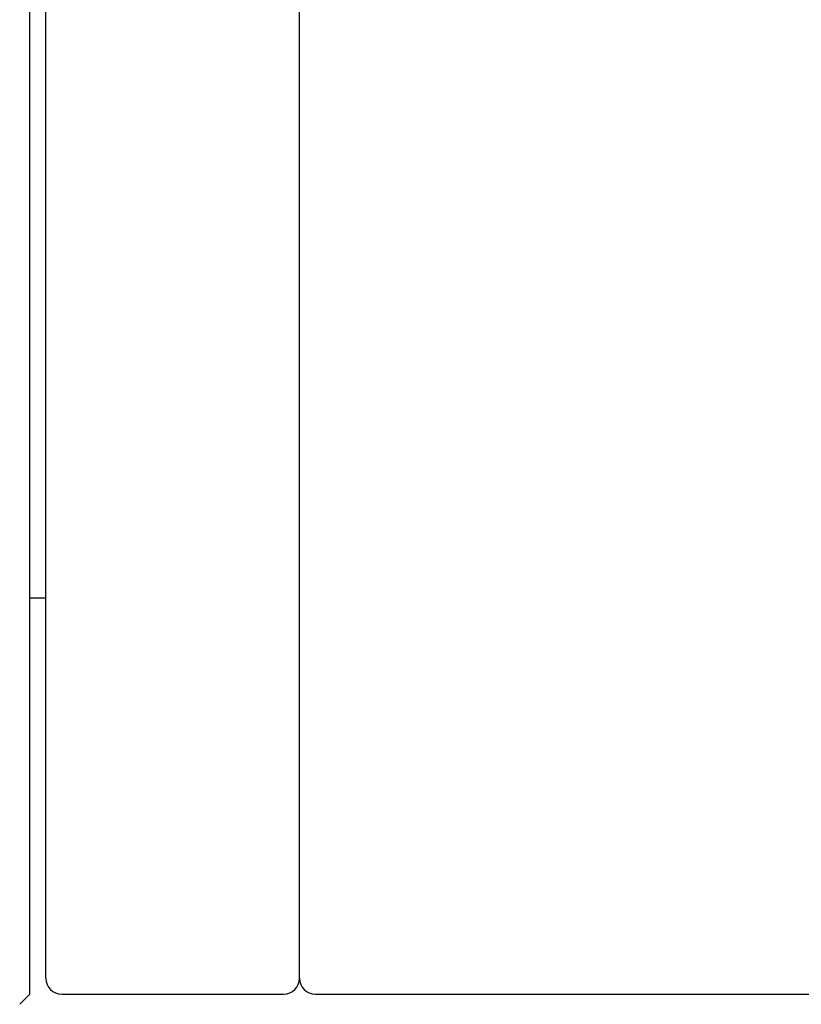
# Model space of a CAD drawing. Units: millimetres. Extents: x -18 to 444, y -35 to 1304.
# Drawn here: x 26 to 41, y 1070 to 1089 of the extents above; entities that cross this region are included whole.
import ezdxf

# ---------------------------------------------------------------- set-up
doc = ezdxf.new("R2010")
doc.units = ezdxf.units.MM
doc.layers.add('Default', color=7, linetype='Continuous')
doc.layers.add('DV1_Default', color=7, linetype='Continuous')

# ---------------------------------------------------------------- blocks, each defined once
blk = doc.blocks.new('SE')
at = {"layer": 'DV1_Default', "color": 7, "linetype": 'Continuous'}
for p, q in [((26.45, 1070.185), (26.45, 1104.184)), ((26.75, 1070.484), (26.75, 1103.884)), ((31.55, 1070.484), (31.55, 1103.885)), ((26.45, 1077.684), (26.75, 1077.684)), ((26.256, 1069.991), (26.45, 1070.185)), ((27.05, 1070.184), (31.25, 1070.184)), ((31.85, 1070.184), (71.929, 1070.184))]:
    blk.add_line(p, q, dxfattribs=at)
for centre, start, end in [((27.05, 1070.484), 180.0023, 270), ((31.25, 1070.484), 270, 0), ((31.85, 1070.484), 180, 270)]:
    blk.add_arc(centre, 0.3, start, end, dxfattribs=at)

msp = doc.modelspace()

# ---------------------------------------------------------------- block references
at = {"layer": 'Default'}
msp.add_blockref('SE', (0, 0), dxfattribs=at)

doc.saveas('drawing.dxf')
